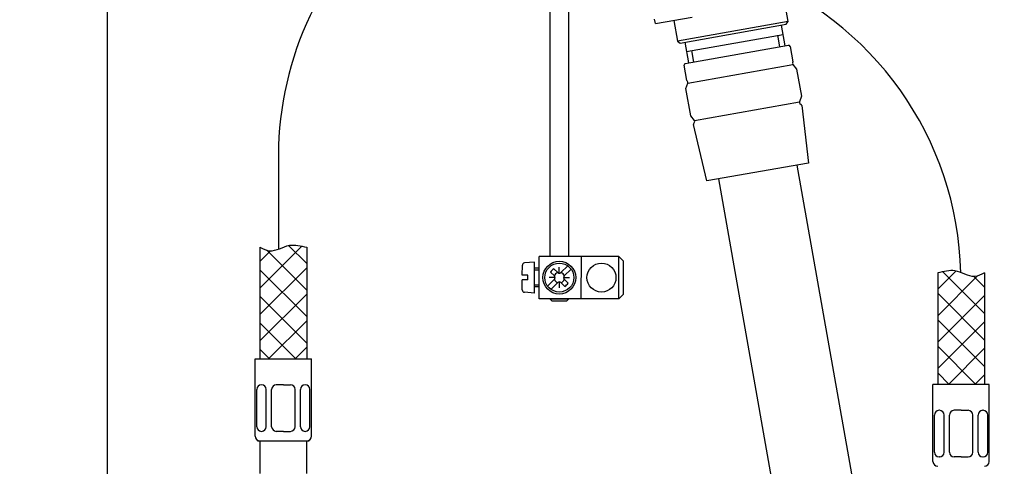
# Model space of a CAD drawing. Units: millimetres. Extents: x 7 to 203, y 5 to 291.
# Drawn here: x 122 to 175, y 155 to 179 of the extents above; entities that cross this region are included whole.
import ezdxf
from ezdxf.enums import TextEntityAlignment as Align
from ezdxf.lldxf.tags import DXFTag

# ---------------------------------------------------------------- set-up
doc = ezdxf.new("R2010")
doc.units = ezdxf.units.MM
for name, color, linetype in [('DV1_MDS_Layer_94', 7, 'Continuous'), ('DV1_デフォルト', 7, 'Continuous'), ('Layer13', 7, 'Continuous'), ('Layer200', 7, 'Continuous'), ('Layer3', 7, 'Continuous'), ('Layer4', 7, 'Continuous'), ('Layer51', 7, 'Continuous'), ('MDS_Layer_16', 7, 'Continuous'), ('MDS_Layer_19', 7, 'Continuous'), ('デフォルト', 7, 'Continuous')]:
    doc.layers.add(name, color=color, linetype=linetype)
doc.styles.add('SEACAD_Arial', font='arial.ttf')
tags = doc.linetypes.add('CENTER2', pattern=[28.575, 19.05, -3.175, 3.175, -3.175]).pattern_tags.tags
tags[10:11] = [DXFTag(74, 4), DXFTag(75, 0), DXFTag(340, '0'), DXFTag(46, 0.0), DXFTag(50, 0.0), DXFTag(44, 0.0), DXFTag(45, 0.0)]
tags[8:9] = [DXFTag(74, 4), DXFTag(75, 0), DXFTag(340, '0'), DXFTag(46, 0.0), DXFTag(50, 0.0), DXFTag(44, 0.0), DXFTag(45, 0.0)]
tags[6:7] = [DXFTag(74, 4), DXFTag(75, 0), DXFTag(340, '0'), DXFTag(46, 0.0), DXFTag(50, 0.0), DXFTag(44, 0.0), DXFTag(45, 0.0)]
tags[4:5] = [DXFTag(74, 4), DXFTag(75, 0), DXFTag(340, '0'), DXFTag(46, 0.0), DXFTag(50, 0.0), DXFTag(44, 0.0), DXFTag(45, 0.0)]
doc.dimstyles.new('TPI_1_4', dxfattribs={"dimtxt": 4, "dimasz": 4, "dimexe": 2, "dimexo": 0, "dimgap": 1, "dimtad": 0, "dimtih": 1, "dimtoh": 1, "dimdec": 0, "dimlfac": 4, "dimtxsty": 'SEACAD_Arial', "dimblk1": '_SE_FILLED', "dimblk2": '_SE_FILLED', "dimsah": 1, "dimcen": 2, "dimadec": 0, "dimazin": 0, "dimtfac": 0.7, "dimtdec": 3, "dimtofl": 0, "dimtmove": 0, "dimatfit": 3, "dimfxl": 1, "dimtolj": 1, "dimarcsym": 0})

# ---------------------------------------------------------------- blocks, each defined once
blk = doc.blocks.new('DMBLK12')
at = {"layer": 'Layer3', "linetype": 'Continuous'}
for points in [[(192.304, 231.272), (191.638, 235.272), (190.971, 231.272)], [(192.304, 84.272), (190.971, 84.272), (191.638, 80.272)]]:
    blk.add_hatch(color=7, dxfattribs=at).paths.add_polyline_path(points)
at = {"layer": 'Layer3', "color": 7, "linetype": 'Continuous'}
for p, q in [((157.327, 235.272), (193.638, 235.272)), ((191.638, 235.272), (191.638, 161.172)), ((191.638, 148.372), (191.638, 80.272)), ((167.265, 80.272), (193.638, 80.272))]:
    blk.add_line(p, q, dxfattribs=at)
at = {"layer": 'Layer3', "color": 7, "linetype": 'Continuous', "style": 'SEACAD_Arial'}
for s, p in [('620', (186.942, 159.772)), ('-480', (186.942, 153.772))]:
    blk.add_text(s, height=4, dxfattribs=at).set_placement(p, align=Align.TOP_LEFT)
blk = doc.blocks.new('_SE_FILLED')
at = {"color": 0}
blk.add_line((0, 0), (-1, 0), dxfattribs=at)
blk.add_solid([(0, 0), (-1, -0.1665), (-1, 0.1665), (0, 0)], dxfattribs=at)
blk = doc.blocks.new('DMBLK13')
at = {"layer": 'Layer3', "linetype": 'Continuous'}
for points in [[(126.336, 231.272), (127.669, 231.272), (127.002, 235.272)], [(126.336, 149.388), (127.002, 145.388), (127.669, 149.388)]]:
    blk.add_hatch(color=7, dxfattribs=at).paths.add_polyline_path(points)
at = {"layer": 'Layer3', "color": 7, "linetype": 'Continuous'}
for p, q in [((144.894, 235.272), (125.002, 235.272)), ((127.002, 202.004), (127.002, 235.272)), ((127.002, 145.388), (127.002, 195.204)), ((133.508, 145.388), (125.002, 145.388))]:
    blk.add_line(p, q, dxfattribs=at)
at = {"layer": 'Layer3', "color": 7, "linetype": 'Continuous', "style": 'SEACAD_Arial'}
blk.add_text('360', height=4, dxfattribs=at).set_placement((122.307, 200.604), align=Align.TOP_LEFT)
blk = doc.blocks.new('DMBLK14')
at = {"layer": 'Layer3', "linetype": 'Continuous'}
for points in [[(183.032, 231.272), (182.365, 235.272), (181.698, 231.272)], [(183.032, 148.022), (181.698, 148.022), (182.365, 144.022)]]:
    blk.add_hatch(color=7, dxfattribs=at).paths.add_polyline_path(points)
at = {"layer": 'Layer3', "color": 7, "linetype": 'Continuous'}
for p, q in [((144.95, 235.272), (184.365, 235.272)), ((182.365, 235.272), (182.365, 187.386)), ((182.365, 180.586), (182.365, 144.022)), ((175.443, 144.022), (184.365, 144.022))]:
    blk.add_line(p, q, dxfattribs=at)
at = {"layer": 'Layer3', "color": 7, "linetype": 'Continuous', "style": 'SEACAD_Arial'}
blk.add_text('365', height=4, dxfattribs=at).set_placement((177.669, 185.986), align=Align.TOP_LEFT)

msp = doc.modelspace()

# ---------------------------------------------------------------- linework, layer by layer
at = {"layer": 'DV1_MDS_Layer_94', "color": 7, "linetype": 'Continuous'}
for p, q in [((163.803, 171.282), (168.331, 145.678)), ((159.618, 170.542), (164.145, 144.94))]:
    msp.add_line(p, q, dxfattribs=at)
at = {"layer": 'DV1_デフォルト', "color": 7, "linetype": 'Continuous'}
for p, q in [((163.337, 178.943), (163.141, 180.051)), ((156.248, 178.832), (156.204, 179.08)), ((156.248, 178.832), (158.217, 179.18)), ((157.233, 179.006), (157.428, 177.898)), ((163.337, 178.943), (157.428, 177.898)), ((157.573, 177.797), (163.235, 178.798)), ((163.18, 177.645), (162.984, 178.753)), ((163.235, 178.798), (163.337, 178.943)), ((157.912, 177.349), (163.071, 178.261)), ((162.894, 177.595), (162.785, 178.211)), ((157.428, 177.898), (157.573, 177.797)), ((157.825, 177.841), (158.021, 176.733)), ((158.307, 176.784), (158.198, 177.399))]:
    msp.add_line(p, q, dxfattribs=at)
at = {"layer": 'Layer13', "color": 7, "linetype": 'Continuous'}
for p, q in [((134.883, 156.813), (134.883, 160.938)), ((134.883, 160.938), (137.883, 160.938)), ((137.883, 156.813), (137.883, 160.938)), ((134.961, 157.313), (134.961, 159.303)), ((135.224, 159.553), (135.211, 159.553)), ((135.474, 157.313), (135.474, 159.303)), ((135.758, 157.313), (135.758, 159.303)), ((136.383, 159.553), (136.008, 159.553)), ((136.383, 159.553), (136.758, 159.553)), ((137.008, 157.313), (137.008, 159.303)), ((137.291, 157.313), (137.291, 159.303)), ((137.541, 159.553), (137.555, 159.553)), ((137.805, 157.313), (137.805, 159.303)), ((171.068, 155.447), (171.068, 159.572)), ((174.068, 159.572), (171.068, 159.572)), ((174.068, 155.447), (174.068, 159.572)), ((171.146, 155.947), (171.146, 157.936)), ((171.41, 158.186), (171.396, 158.186)), ((171.66, 155.947), (171.66, 157.936)), ((171.943, 155.947), (171.943, 157.936)), ((172.568, 158.186), (172.193, 158.186)), ((172.568, 158.186), (172.943, 158.186)), ((173.193, 155.947), (173.193, 157.936)), ((173.477, 155.947), (173.477, 157.936)), ((173.727, 158.186), (173.741, 158.186)), ((173.991, 155.947), (173.991, 157.936)), ((135.224, 157.063), (135.211, 157.063)), ((136.383, 157.063), (136.008, 157.063)), ((136.383, 157.063), (136.758, 157.063)), ((137.541, 157.063), (137.555, 157.063)), ((135.008, 156.563), (137.758, 156.563)), ((171.41, 155.697), (171.396, 155.697)), ((172.568, 155.697), (172.193, 155.697)), ((172.568, 155.697), (172.943, 155.697)), ((173.727, 155.697), (173.741, 155.697))]:
    msp.add_line(p, q, dxfattribs=at)
for centre, start, end in [((135.211, 159.303), 90, 180), ((135.224, 159.303), 0, 90), ((136.008, 159.303), 90, 180), ((136.758, 159.303), 0, 90), ((137.541, 159.303), 90, 180), ((137.555, 159.303), 0, 90), ((171.396, 157.936), 90, 180), ((171.41, 157.936), 0, 90), ((172.193, 157.936), 90, 180), ((172.943, 157.936), 0, 90), ((173.727, 157.936), 90, 180), ((173.741, 157.936), 0, 90), ((135.211, 157.313), 180, 270), ((135.224, 157.313), 270, 0), ((136.008, 157.313), 180, 270), ((136.758, 157.313), 270, 0), ((137.541, 157.313), 180, 270), ((137.555, 157.313), 270, 0), ((135.133, 156.813), 180, 270), ((137.633, 156.813), 270, 0), ((171.396, 155.947), 180, 270), ((171.41, 155.947), 270, 0), ((172.193, 155.947), 180, 270), ((172.943, 155.947), 270, 0), ((173.727, 155.947), 180, 270), ((173.741, 155.947), 270, 0), ((171.318, 155.447), 180, 270), ((173.818, 155.447), 270, 0)]:
    msp.add_arc(centre, 0.25, start, end, dxfattribs=at)
at = {"layer": 'Layer200', "color": 7, "linetype": 'Continuous'}
for p, q in [((135.133, 164.716), (137.366, 166.949)), ((135.133, 166.889), (135.133, 160.938)), ((136.664, 166.989), (137.633, 166.02)), ((137.633, 166.889), (137.633, 160.938)), ((172.287, 165.622), (171.318, 164.653)), ((171.318, 165.523), (171.318, 159.572)), ((173.818, 163.35), (171.586, 165.582)), ((173.818, 165.523), (173.818, 159.572))]:
    msp.add_line(p, q, dxfattribs=at)
for points in [[(135.703, 166.7), (135.133, 166.13)], [(137.633, 164.606), (135.509, 166.73)], [(137.633, 165.802), (135.133, 163.302)], [(137.633, 163.191), (135.133, 165.691)], [(171.318, 163.239), (173.442, 165.363)], [(173.248, 165.334), (173.818, 164.764)], [(137.633, 164.388), (135.133, 161.888)], [(137.633, 161.777), (135.133, 164.277)], [(171.318, 164.435), (173.818, 161.935)], [(171.318, 161.825), (173.818, 164.325)], [(137.633, 162.973), (135.598, 160.938)], [(171.318, 163.021), (173.818, 160.521)], [(137.057, 160.938), (135.133, 162.863)], [(171.318, 160.411), (173.818, 162.911)], [(135.643, 160.938), (135.133, 161.449)], [(137.633, 161.559), (137.012, 160.938)], [(171.318, 161.607), (173.353, 159.572)], [(171.894, 159.572), (173.818, 161.497)], [(171.318, 160.193), (171.939, 159.572)], [(173.308, 159.572), (173.818, 160.082)]]:
    msp.add_lwpolyline(points, dxfattribs=at)
for points in [[(135.133, 166.889), (135.317, 166.801), (135.813, 166.544), (136.666, 167.157), (137.3, 166.959), (137.633, 166.889)], [(173.818, 165.523), (173.634, 165.435), (173.138, 165.178), (172.285, 165.791), (171.652, 165.593), (171.318, 165.523)]]:
    msp.add_open_spline(points, degree=3, knots=[0, 0, 0, 0, 0.216034, 0.640031, 1, 1, 1, 1], dxfattribs=at)
at = {"layer": 'Layer3', "color": 7, "linetype": 'CENTER2'}
msp.add_line((136.119, 171.816), (136.119, 166.794), dxfattribs=at)
at = {"layer": 'Layer4', "color": 7, "linetype": 'Continuous'}
for p, q in [((150.618, 215.713), (150.618, 166.397)), ((151.618, 166.397), (151.618, 215.86)), ((150.618, 164.147), (150.743, 164.022)), ((150.618, 164.147), (151.618, 164.147)), ((151.493, 164.022), (150.743, 164.022)), ((151.493, 164.022), (151.618, 164.147))]:
    msp.add_line(p, q, dxfattribs=at)
at = {"layer": 'Layer51', "color": 7, "linetype": 'CENTER2'}
for centre, start, end in [((153.618, 171.746), 129.3277, 179.7695), ((155.051, 165.146), 1.243, 69.6238)]:
    msp.add_arc(centre, 17.5, start, end, dxfattribs=at)
at = {"layer": 'MDS_Layer_16', "color": 7, "linetype": 'Continuous'}
for p, q in [((150.042, 164.147), (150.043, 166.397)), ((152.293, 166.397), (150.043, 166.397)), ((152.292, 164.147), (152.293, 166.397)), ((154.293, 166.397), (152.293, 166.397)), ((154.292, 164.147), (154.293, 166.397)), ((154.543, 166.147), (154.293, 166.397)), ((154.543, 164.397), (154.543, 166.147)), ((149.142, 165.397), (149.143, 165.932)), ((149.793, 166.103), (149.257, 166.056)), ((149.792, 164.441), (149.793, 166.103)), ((150.043, 165.772), (149.792, 165.772)), ((150.043, 165.672), (149.792, 165.672)), ((150.828, 165.739), (151.03, 165.537)), ((151.118, 165.501), (151.118, 165.822)), ((151.571, 165.901), (151.207, 165.537)), ((151.748, 165.724), (151.384, 165.36)), ((149.442, 165.397), (149.142, 165.397)), ((149.142, 164.612), (149.142, 165.147)), ((149.442, 165.147), (149.142, 165.147)), ((149.442, 165.147), (149.442, 165.397)), ((150.853, 165.184), (150.489, 164.82)), ((150.89, 165.272), (150.568, 165.272)), ((150.651, 165.562), (150.853, 165.36)), ((151.347, 165.272), (151.668, 165.272)), ((151.384, 165.184), (151.585, 164.982)), ((150.042, 164.872), (149.792, 164.872)), ((150.042, 164.772), (149.792, 164.772)), ((151.03, 165.007), (150.666, 164.643)), ((151.118, 165.043), (151.118, 164.722)), ((151.207, 165.007), (151.409, 164.805)), ((149.792, 164.441), (149.257, 164.488)), ((152.292, 164.147), (150.042, 164.147)), ((154.292, 164.147), (152.292, 164.147)), ((154.292, 164.147), (154.543, 164.397))]:
    msp.add_line(p, q, dxfattribs=at)
for centre, radius in [((151.118, 165.272), 0.875), ((151.118, 165.272), 0.775), ((153.368, 165.272), 0.775)]:
    msp.add_circle(centre, radius, dxfattribs=at)
for centre, radius, start, end in [((149.268, 165.932), 0.125, 94.9984, 179.9978), ((151.118, 165.272), 0.55, 121.8628, 148.1355), ((151.118, 165.272), 0.28, 108.4349, 161.5634), ((150.765, 165.272), 0.125, 314.9992, 44.9992), ((151.118, 165.272), 0.28, 198.4325, 251.5671), ((151.118, 165.626), 0.125, 224.9992, 314.9992), ((151.118, 165.272), 0.28, 18.4306, 71.5659), ((151.118, 165.272), 0.28, 288.4355, 341.5624), ((151.472, 165.272), 0.125, 134.9987, 224.9992), ((149.267, 164.612), 0.125, 179.9978, 264.9984), ((151.118, 164.918), 0.125, 44.9992, 134.9987), ((151.118, 165.272), 0.55, 301.8628, 328.1355)]:
    msp.add_arc(centre, radius, start, end, dxfattribs=at)
at = {"layer": 'MDS_Layer_19', "color": 7, "linetype": 'Continuous'}
for p, q in [((135.133, 156.563), (135.133, 154.813)), ((137.633, 154.813), (137.633, 156.563))]:
    msp.add_line(p, q, dxfattribs=at)
at = {"layer": 'デフォルト', "color": 7, "linetype": 'Continuous'}
for p, q in [((157.843, 176.702), (163.357, 177.677)), ((163.444, 177.616), (163.589, 176.798)), ((157.985, 175.661), (163.581, 176.65)), ((163.581, 176.65), (163.785, 176.407)), ((157.927, 175.796), (157.782, 176.615)), ((163.785, 176.407), (164.042, 174.954)), ((157.877, 175.363), (157.985, 175.661)), ((158.134, 173.91), (157.877, 175.363)), ((158.338, 173.667), (163.934, 174.656)), ((164.042, 174.954), (163.934, 174.656)), ((163.961, 174.569), (164.031, 174.52)), ((164.063, 174.467), (164.418, 171.391)), ((158.338, 173.667), (158.134, 173.91)), ((158.293, 173.505), (158.342, 173.575)), ((159.002, 170.433), (158.281, 173.445)), ((164.418, 171.391), (159.002, 170.433))]:
    msp.add_line(p, q, dxfattribs=at)
for centre, start, end in [((163.371, 177.603), 10.028, 100.028), ((157.856, 176.628), 100.028, 190.028), ((163.638, 176.699), 145.1149, 220.028), ((163.515, 176.785), 325.1149, 10.028), ((158.001, 175.809), 190.028, 234.9412), ((157.915, 175.687), 340.028, 54.9412), ((164.004, 174.63), 160.028, 235.028), ((163.988, 174.459), 6.5944, 55.028), ((158.354, 173.462), 145.028, 193.4616), ((158.28, 173.618), 325.028, 40.028)]:
    msp.add_arc(centre, 0.075, start, end, dxfattribs=at)

# ---------------------------------------------------------------- dimensions: what is measured, and where the dimension line sits
at = {"layer": 'Layer3', "color": 7, "linetype": 'Continuous'}
for base, p1, p2, text, picture, middle in [((127.002, 235.272), (133.508, 145.388), (144.894, 235.272), '\\A1;<>', 'DMBLK13', (127.002, 198.604)), ((182.365, 144.022), (144.894, 235.272), (175.443, 144.022), '\\A1;<>', 'DMBLK14', (182.365, 183.986)), ((191.638, 80.272), (157.327, 235.272), (167.265, 80.272), '\\A1;<>\\P-480', 'DMBLK12', (191.638, 157.772))]:
    dim = msp.add_linear_dim(base=base, p1=p1, p2=p2, angle=90, text=text, dimstyle='TPI_1_4', dxfattribs=at)
    dim.commit()
    dim.dimension.update_dxf_attribs({"geometry": picture, "text_midpoint": middle, "dimtype": 160})

doc.saveas('drawing.dxf')
